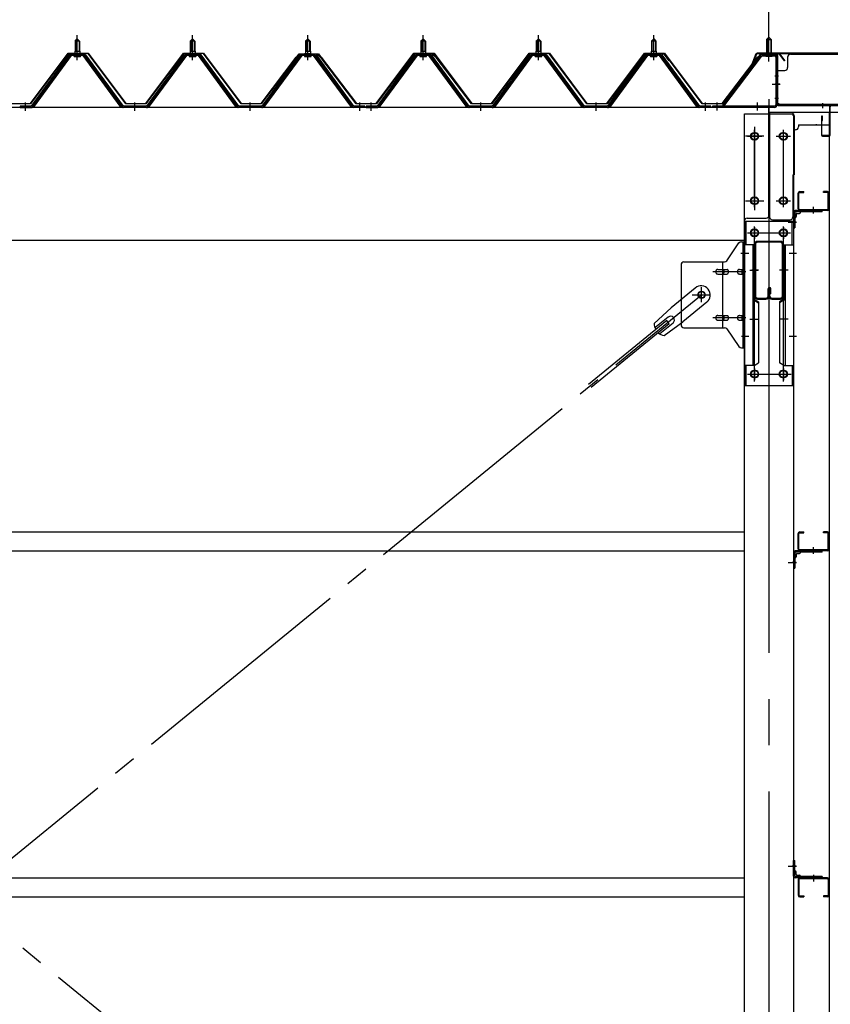
# Model space of a CAD drawing. Extents: x 868 to 32764, y 362 to 22484.
# Drawn here: x 19443 to 20849, y 17427 to 19134 of the extents above; entities that cross this region are included whole.
import ezdxf

# ---------------------------------------------------------------- set-up
doc = ezdxf.new("R2010")
doc.units = 0
doc.header["$LTSCALE"] = 80
doc.header["$MEASUREMENT"] = 0
for name, pattern in [('1PL-M', [15, 12, -1, 1, -1]), ('1PL-S', [4, 2.5, -0.5, 0.5, -0.5]), ('1PL-SL', [6.5, 5, -0.5, 0.5, -0.5])]:
    doc.linetypes.add(name, pattern=pattern)
for name, color, linetype in [('SUNPOU', 4, 'CONTINUOUS'), ('ケラバ', 3, 'CONTINUOUS'), ('ケラバ穴隠し金具', 2, 'CONTINUOUS'), ('パネル受フレ-ム', 1, 'CONTINUOUS'), ('ブレ-ス', 3, 'CONTINUOUS'), ('ブレ-ス取付金物', 2, 'CONTINUOUS'), ('ヨドル-フ88', 2, 'CONTINUOUS'), ('上枠', 3, 'CONTINUOUS'), ('壁', 3, 'CONTINUOUS'), ('後柱', 3, 'CONTINUOUS'), ('後桁', 3, 'CONTINUOUS'), ('梁', 3, 'CONTINUOUS'), ('梁取付金具', 2, 'CONTINUOUS'), ('端桁金具', 1, 'CONTINUOUS'), ('胴縁', 1, 'CONTINUOUS'), ('胴縁金具', 2, 'CONTINUOUS')]:
    doc.layers.add(name, color=color, linetype=linetype)

msp = doc.modelspace()

# ---------------------------------------------------------------- linework, layer by layer
at = {"layer": 'SUNPOU'}
msp.add_line((20742.8, 19076.2), (20742.8, 20037.1), dxfattribs=at)
msp.add_line((20742.8, 19076.2), (20742.8, 20037.1), dxfattribs=at)
at = {"layer": 'ケラバ'}
for p, q in [((20720.3, 19075), (20708.3, 19045.2)), ((20721.2, 19074.6), (20709.2, 19044.9)), ((20890.8, 19076.2), (20722.2, 19076.2)), ((20890.8, 19075.2), (20722.2, 19075.2)), ((20708.3, 19045.2), (20709.2, 19044.9))]:
    msp.add_line(p, q, dxfattribs=at)
at = {"layer": 'ケラバ', "color": 6, "linetype": '1PL-M'}
msp.add_line((20742.8, 19067.7), (20742.8, 19083.7), dxfattribs=at)
at = {"layer": 'ケラバ'}
for radius in [2, 1]:
    msp.add_arc((20722.2, 19074.2), radius, 90, 158.0394, dxfattribs=at)
at = {"layer": 'ケラバ穴隠し金具'}
for p, q in [((20780.2, 19074.2), (20887.2, 19074.2)), ((20775.2, 19069.2), (20775.2, 19051.2)), ((20755.2, 19046.2), (20755.2, 18989.2)), ((20755.2, 19046.2), (20770.2, 19046.2)), ((20756.8, 19046.2), (20756.8, 18989.2)), ((20755.2, 18989.2), (20760.2, 18989.2)), ((20760.2, 18989.2), (20760.2, 18986.2)), ((20760.2, 18987.8), (20892.2, 18987.8)), ((20760.2, 18986.2), (20892.2, 18986.2))]:
    msp.add_line(p, q, dxfattribs=at)
at = {"layer": 'ケラバ穴隠し金具', "color": 6, "linetype": '1PL-S'}
for p, q in [((20759.3, 19036.2), (20752.7, 19036.2)), ((20752.7, 18998.2), (20759.3, 18998.2))]:
    msp.add_line(p, q, dxfattribs=at)
at = {"layer": 'ケラバ穴隠し金具'}
for centre, start, end in [((20780.2, 19069.2), 90, 180), ((20770.2, 19051.2), 270, 0)]:
    msp.add_arc(centre, 5, start, end, dxfattribs=at)
at = {"layer": 'パネル受フレ-ム', "color": 6, "linetype": '1PL-M'}
for p, q in [((19542.8, 19063.9), (19542.8, 19107.2)), ((19742.8, 19063.9), (19742.8, 19107.2)), ((19942.8, 19063.9), (19942.8, 19107.2)), ((20142.8, 19063.9), (20142.8, 19107.2)), ((20342.8, 19063.9), (20342.8, 19107.2)), ((20542.8, 19063.9), (20542.8, 19107.2)), ((19452.8, 18976.2), (19452.8, 18990.5)), ((19642.8, 18976.2), (19642.8, 18990.5)), ((19842.8, 18976.2), (19842.8, 18990.5)), ((20032.8, 18976.2), (20032.8, 18990.5)), ((20052.8, 18976.2), (20052.8, 18990.5)), ((20242.8, 18976.2), (20242.8, 18990.5)), ((20442.8, 18976.2), (20442.8, 18990.5)), ((20632.8, 18976.2), (20632.8, 18990.5))]:
    msp.add_line(p, q, dxfattribs=at)
at = {"layer": 'パネル受フレ-ム', "color": 6, "linetype": '1PL-SL'}
for p, q in [((20742.8, 19061.6), (20742.8, 19112.3)), ((20748.2, 19022.2), (20762.2, 19022.2)), ((20652.8, 18976.8), (20652.8, 18990.8)), ((20722.8, 18976.8), (20722.8, 18990.8))]:
    msp.add_line(p, q, dxfattribs=at)
at = {"layer": 'パネル受フレ-ム'}
for p, q in [((19538.8, 19097.2), (19542.8, 19101.2)), ((19538.8, 19097.2), (19538.8, 19079.5)), ((19546.8, 19097.2), (19538.8, 19097.2)), ((19542.8, 19101.2), (19546.8, 19097.2)), ((19546.8, 19097.2), (19546.8, 19079.5)), ((19738.8, 19097.2), (19742.8, 19101.2)), ((19738.8, 19097.2), (19738.8, 19079.5)), ((19746.8, 19097.2), (19738.8, 19097.2)), ((19742.8, 19101.2), (19746.8, 19097.2)), ((19746.8, 19097.2), (19746.8, 19079.5)), ((19938.8, 19097.2), (19942.8, 19101.2)), ((19938.8, 19097.2), (19938.8, 19079.5)), ((19946.8, 19097.2), (19938.8, 19097.2)), ((19942.8, 19101.2), (19946.8, 19097.2)), ((19946.8, 19097.2), (19946.8, 19079.5)), ((20138.8, 19097.2), (20142.8, 19101.2)), ((20138.8, 19097.2), (20138.8, 19079.5)), ((20146.8, 19097.2), (20138.8, 19097.2)), ((20142.8, 19101.2), (20146.8, 19097.2)), ((20146.8, 19097.2), (20146.8, 19079.5)), ((20338.8, 19097.2), (20342.8, 19101.2)), ((20338.8, 19097.2), (20338.8, 19079.5)), ((20346.8, 19097.2), (20338.8, 19097.2)), ((20342.8, 19101.2), (20346.8, 19097.2)), ((20346.8, 19097.2), (20346.8, 19079.5)), ((20538.8, 19097.2), (20542.8, 19101.2)), ((20538.8, 19097.2), (20538.8, 19079.5)), ((20546.8, 19097.2), (20538.8, 19097.2)), ((20542.8, 19101.2), (20546.8, 19097.2)), ((20546.8, 19097.2), (20546.8, 19079.5)), ((20742.8, 19103.7), (20738.8, 19099.7)), ((20738.8, 19099.7), (20738.8, 19073.7)), ((20738.8, 19099.7), (20746.8, 19099.7)), ((20746.8, 19099.7), (20742.8, 19103.7)), ((20746.8, 19099.7), (20746.8, 19073.7)), ((19528.1, 19073.6), (19462.8, 18984.5)), ((19530, 19072.2), (19464.7, 18983.2)), ((19468.3, 18984.3), (19532.8, 19072.2)), ((19555.7, 19074.5), (19530, 19074.5)), ((19555.7, 19072.2), (19530, 19072.2)), ((19536.9, 19075.5), (19548.7, 19075.5)), ((19536.9, 19074.5), (19536.9, 19075.5)), ((19538.6, 19079.5), (19547.1, 19079.5)), ((19538.6, 19079.5), (19538.6, 19075.5)), ((19547.1, 19079.5), (19547.1, 19075.5)), ((19548.7, 19075.5), (19548.7, 19074.5)), ((19617.3, 18984.3), (19552.8, 19072.2)), ((19621, 18983.2), (19555.7, 19072.2)), ((19622.8, 18984.5), (19557.5, 19073.6)), ((19728.1, 19073.6), (19662.8, 18984.5)), ((19730, 19072.2), (19664.7, 18983.2)), ((19668.3, 18984.3), (19732.8, 19072.2)), ((19755.7, 19074.5), (19730, 19074.5)), ((19755.7, 19072.2), (19730, 19072.2)), ((19736.9, 19075.5), (19748.7, 19075.5)), ((19736.9, 19074.5), (19736.9, 19075.5)), ((19738.6, 19079.5), (19747.1, 19079.5)), ((19738.6, 19079.5), (19738.6, 19075.5)), ((19747.1, 19079.5), (19747.1, 19075.5)), ((19748.7, 19075.5), (19748.7, 19074.5)), ((19817.3, 18984.3), (19752.8, 19072.2)), ((19821, 18983.2), (19755.7, 19072.2)), ((19822.8, 18984.5), (19757.5, 19073.6)), ((19928.1, 19073.6), (19862.8, 18984.5)), ((19930, 19072.2), (19864.7, 18983.2)), ((19868.3, 18984.3), (19932.8, 19072.2)), ((19955.7, 19074.5), (19930, 19074.5)), ((19955.7, 19072.2), (19930, 19072.2)), ((19936.9, 19075.5), (19948.7, 19075.5)), ((19936.9, 19074.5), (19936.9, 19075.5)), ((19938.6, 19079.5), (19947.1, 19079.5)), ((19938.6, 19079.5), (19938.6, 19075.5)), ((19947.1, 19079.5), (19947.1, 19075.5)), ((19948.7, 19075.5), (19948.7, 19074.5)), ((20017.3, 18984.3), (19952.8, 19072.2)), ((20021, 18983.2), (19955.7, 19072.2)), ((20022.8, 18984.5), (19957.5, 19073.6)), ((20128.1, 19073.6), (20062.8, 18984.5)), ((20130, 19072.2), (20064.7, 18983.2)), ((20068.3, 18984.3), (20132.8, 19072.2)), ((20155.7, 19074.5), (20130, 19074.5)), ((20155.7, 19072.2), (20130, 19072.2)), ((20136.9, 19075.5), (20148.7, 19075.5)), ((20136.9, 19074.5), (20136.9, 19075.5)), ((20138.6, 19079.5), (20147.1, 19079.5)), ((20138.6, 19079.5), (20138.6, 19075.5)), ((20147.1, 19079.5), (20147.1, 19075.5)), ((20148.7, 19075.5), (20148.7, 19074.5)), ((20217.3, 18984.3), (20152.8, 19072.2)), ((20221, 18983.2), (20155.7, 19072.2)), ((20222.8, 18984.5), (20157.5, 19073.6)), ((20328.1, 19073.6), (20262.8, 18984.5)), ((20330, 19072.2), (20264.7, 18983.2)), ((20268.3, 18984.3), (20332.8, 19072.2)), ((20355.7, 19074.5), (20330, 19074.5)), ((20355.7, 19072.2), (20330, 19072.2)), ((20336.9, 19075.5), (20348.7, 19075.5)), ((20336.9, 19074.5), (20336.9, 19075.5)), ((20338.6, 19079.5), (20347.1, 19079.5)), ((20338.6, 19079.5), (20338.6, 19075.5)), ((20347.1, 19079.5), (20347.1, 19075.5)), ((20348.7, 19075.5), (20348.7, 19074.5)), ((20417.3, 18984.3), (20352.8, 19072.2)), ((20421, 18983.2), (20355.7, 19072.2)), ((20422.8, 18984.5), (20357.5, 19073.6)), ((20528.1, 19073.6), (20462.8, 18984.5)), ((20530, 19072.2), (20464.7, 18983.2)), ((20468.3, 18984.3), (20532.8, 19072.2)), ((20555.7, 19074.5), (20530, 19074.5)), ((20555.7, 19072.2), (20530, 19072.2)), ((20536.9, 19075.5), (20548.7, 19075.5)), ((20536.9, 19074.5), (20536.9, 19075.5)), ((20538.6, 19079.5), (20547.1, 19079.5)), ((20538.6, 19079.5), (20538.6, 19075.5)), ((20547.1, 19079.5), (20547.1, 19075.5)), ((20548.7, 19075.5), (20548.7, 19074.5)), ((20617.3, 18984.3), (20552.8, 19072.2)), ((20621, 18983.2), (20555.7, 19072.2)), ((20622.8, 18984.5), (20557.5, 19073.6)), ((20727.6, 19071.7), (20662.3, 18985.9)), ((20731.2, 19073.7), (20752.6, 19073.7)), ((20731.2, 19071.4), (20752.6, 19071.4)), ((20737.8, 19070.5), (20736.8, 19071.5)), ((20747.8, 19070.5), (20748.8, 19071.5)), ((19537.8, 19070.2), (19547.8, 19070.2)), ((19737.8, 19070.2), (19747.8, 19070.2)), ((19937.8, 19070.2), (19947.8, 19070.2)), ((20137.8, 19070.2), (20147.8, 19070.2)), ((20337.8, 19070.2), (20347.8, 19070.2)), ((20537.8, 19070.2), (20547.8, 19070.2)), ((20729.4, 19070.3), (20664.1, 18984.5)), ((20747.8, 19070.5), (20737.8, 19070.5)), ((20754.5, 19069.5), (20754.5, 18986.4)), ((20756.8, 19069.5), (20756.8, 18986.4)), ((20664.1, 18984.5), (20662.3, 18985.9)), ((19462.8, 18984.5), (19443.8, 18984.5)), ((19443.8, 18984.5), (19443.8, 18982.2)), ((19443.8, 18982.2), (19462.8, 18982.2)), ((19462.8, 18982.2), (19464.3, 18982.2)), ((19622.8, 18982.2), (19621.3, 18982.2)), ((19662.8, 18984.5), (19622.8, 18984.5)), ((19662.8, 18982.2), (19622.8, 18982.2)), ((19662.8, 18982.2), (19664.3, 18982.2)), ((19822.8, 18982.2), (19821.3, 18982.2)), ((19862.8, 18984.5), (19822.8, 18984.5)), ((19862.8, 18982.2), (19822.8, 18982.2)), ((19862.8, 18982.2), (19864.3, 18982.2)), ((20022.8, 18982.2), (20021.3, 18982.2)), ((20041.8, 18984.5), (20022.8, 18984.5)), ((20041.8, 18982.2), (20022.8, 18982.2)), ((20041.8, 18982.2), (20041.8, 18984.5)), ((20062.8, 18984.5), (20043.8, 18984.5)), ((20043.8, 18984.5), (20043.8, 18982.2)), ((20043.8, 18982.2), (20062.8, 18982.2)), ((20062.8, 18982.2), (20064.3, 18982.2)), ((20222.8, 18982.2), (20221.3, 18982.2)), ((20262.8, 18984.5), (20222.8, 18984.5)), ((20262.8, 18982.2), (20222.8, 18982.2)), ((20262.8, 18982.2), (20264.3, 18982.2)), ((20422.8, 18982.2), (20421.3, 18982.2)), ((20462.8, 18984.5), (20422.8, 18984.5)), ((20462.8, 18982.2), (20422.8, 18982.2)), ((20462.8, 18982.2), (20464.3, 18982.2)), ((20622.8, 18982.2), (20621.3, 18982.2)), ((20641.8, 18984.5), (20622.8, 18984.5)), ((20641.8, 18982.2), (20622.8, 18982.2)), ((20641.8, 18982.2), (20641.8, 18984.5)), ((20752.6, 18984.5), (20644.8, 18984.5)), ((20644.8, 18984.5), (20644.8, 18982.2)), ((20752.6, 18982.2), (20644.8, 18982.2))]:
    msp.add_line(p, q, dxfattribs=at)
at = {"layer": 'パネル受フレ-ム', "color": 6}
for p, q in [((19539.8, 19097.2), (19539.5, 19097.9)), ((19539.8, 19097.2), (19539.8, 19079.5)), ((19545.8, 19097.2), (19546.2, 19097.9)), ((19545.8, 19097.2), (19545.8, 19079.5)), ((19739.8, 19097.2), (19739.5, 19097.9)), ((19739.8, 19097.2), (19739.8, 19079.5)), ((19745.8, 19097.2), (19746.2, 19097.9)), ((19745.8, 19097.2), (19745.8, 19079.5)), ((19939.8, 19097.2), (19939.5, 19097.9)), ((19939.8, 19097.2), (19939.8, 19079.5)), ((19945.8, 19097.2), (19946.2, 19097.9)), ((19945.8, 19097.2), (19945.8, 19079.5)), ((20139.8, 19097.2), (20139.5, 19097.9)), ((20139.8, 19097.2), (20139.8, 19079.5)), ((20145.8, 19097.2), (20146.2, 19097.9)), ((20145.8, 19097.2), (20145.8, 19079.5)), ((20339.8, 19097.2), (20339.5, 19097.9)), ((20339.8, 19097.2), (20339.8, 19079.5)), ((20345.8, 19097.2), (20346.2, 19097.9)), ((20345.8, 19097.2), (20345.8, 19079.5)), ((20539.8, 19097.2), (20539.5, 19097.9)), ((20539.8, 19097.2), (20539.8, 19079.5)), ((20545.8, 19097.2), (20546.2, 19097.9)), ((20545.8, 19097.2), (20545.8, 19079.5)), ((20739.8, 19099.7), (20739.8, 19073.7)), ((20745.8, 19099.7), (20745.8, 19073.7))]:
    msp.add_line(p, q, dxfattribs=at)
at = {"layer": 'パネル受フレ-ム'}
for centre, radius, start, end in [((19530, 19072.2), 2.3, 90, 143.1301), ((19537.8, 19071.2), 1, 90, 270), ((19547.8, 19071.2), 1, 270, 90), ((19555.7, 19072.2), 2.3, 36.8699, 90), ((19730, 19072.2), 2.3, 90, 143.1301), ((19737.8, 19071.2), 1, 90, 270), ((19747.8, 19071.2), 1, 270, 90), ((19755.7, 19072.2), 2.3, 36.8699, 90), ((19930, 19072.2), 2.3, 90, 143.1301), ((19937.8, 19071.2), 1, 90, 270), ((19947.8, 19071.2), 1, 270, 90), ((19955.7, 19072.2), 2.3, 36.8699, 90), ((20130, 19072.2), 2.3, 90, 143.1301), ((20137.8, 19071.2), 1, 90, 270), ((20147.8, 19071.2), 1, 270, 90), ((20155.7, 19072.2), 2.3, 36.8699, 90), ((20330, 19072.2), 2.3, 90, 143.1301), ((20337.8, 19071.2), 1, 90, 270), ((20347.8, 19071.2), 1, 270, 90), ((20355.7, 19072.2), 2.3, 36.8699, 90), ((20530, 19072.2), 2.3, 90, 143.1301), ((20537.8, 19071.2), 1, 90, 270), ((20547.8, 19071.2), 1, 270, 90), ((20555.7, 19072.2), 2.3, 36.8699, 90), ((20731.2, 19069.5), 4.2, 90, 148.7453), ((20731.2, 19069.5), 1.9, 90, 148.7453), ((20752.6, 19069.5), 4.2, 0, 90), ((20752.6, 19069.5), 1.9, 0, 90), ((20752.6, 18986.4), 4.2, 270, 0), ((20752.6, 18986.4), 1.9, 270, 0), ((19462.8, 18984.5), 2.3, 270, 323.7526), ((19464.3, 18987.2), 5, 270, 323.7526), ((19621.3, 18987.2), 5, 216.2474, 270), ((19622.8, 18984.5), 2.3, 216.2474, 270), ((19662.8, 18984.5), 2.3, 270, 323.7526), ((19664.3, 18987.2), 5, 270, 323.7526), ((19821.3, 18987.2), 5, 216.2474, 270), ((19822.8, 18984.5), 2.3, 216.2474, 270), ((19862.8, 18984.5), 2.3, 270, 323.7526), ((19864.3, 18987.2), 5, 270, 323.7526), ((20021.3, 18987.2), 5, 216.2474, 270), ((20022.8, 18984.5), 2.3, 216.2474, 270), ((20062.8, 18984.5), 2.3, 270, 323.7526), ((20064.3, 18987.2), 5, 270, 323.7526), ((20221.3, 18987.2), 5, 216.2474, 270), ((20222.8, 18984.5), 2.3, 216.2474, 270), ((20262.8, 18984.5), 2.3, 270, 323.7526), ((20264.3, 18987.2), 5, 270, 323.7526), ((20421.3, 18987.2), 5, 216.2474, 270), ((20422.8, 18984.5), 2.3, 216.2474, 270), ((20462.8, 18984.5), 2.3, 270, 323.7526), ((20464.3, 18987.2), 5, 270, 323.7526), ((20621.3, 18987.2), 5, 216.2474, 270), ((20622.8, 18984.5), 2.3, 216.2474, 270)]:
    msp.add_arc(centre, radius, start, end, dxfattribs=at)
at = {"layer": 'ブレ-ス'}
for p, q in [((20614.9, 18669), (20573.1, 18634.8)), ((20543.8, 18607.6), (20573.1, 18634.8)), ((20635.1, 18644.2), (20593.3, 18610.1)), ((20565.5, 18612.5), (20429.9, 18501.9)), ((20567.9, 18618.6), (20545, 18599.9)), ((20569.9, 18607.1), (20565.5, 18612.5)), ((20569.9, 18607.1), (20434.3, 18496.5)), ((20576.4, 18608.2), (20553.5, 18589.5)), ((20560.7, 18586.9), (20593.3, 18610.1))]:
    msp.add_line(p, q, dxfattribs=at)
at = {"layer": 'ブレ-ス', "color": 6, "linetype": '1PL-SL'}
for p, q in [((20625.8, 16563.2), (18059.8, 18657.2)), ((18059.8, 16563.2), (20625.8, 18657.2))]:
    msp.add_line(p, q, dxfattribs=at)
at = {"layer": 'ブレ-ス'}
msp.add_circle((20625.8, 18657.2), 5.5, dxfattribs=at)
for centre, radius, start, end in [((20625, 18656.6), 16, 309.2168, 129.2168), ((20572.1, 18613.4), 6.7, 309.2168, 129.2168), ((20563.8, 18606.6), 20, 177.3811, 209.1381), ((20563.8, 18606.6), 20, 229.2954, 261.0524)]:
    msp.add_arc(centre, radius, start, end, dxfattribs=at)
at = {"layer": 'ブレ-ス取付金物'}
for p, q in [((20669.8, 18716.4), (20690.8, 18747.1)), ((20694.9, 18749.2), (20700.3, 18749.2)), ((20698, 18565.2), (20698, 18749.2)), ((20700.3, 18565.2), (20700.3, 18749.2)), ((20595.3, 18714.2), (20665.7, 18714.2)), ((20662.6, 18600.2), (20662.6, 18714.2)), ((20590.3, 18709.2), (20590.3, 18605.2)), ((20653.8, 18701.2), (20662.6, 18701.2)), ((20663.6, 18701.2), (20670.1, 18701.2)), ((20691.5, 18701.2), (20698, 18701.2)), ((20698, 18709.2), (20700.3, 18709.2)), ((20653.8, 18693.2), (20662.6, 18693.2)), ((20663.6, 18693.2), (20670.1, 18693.2)), ((20691.5, 18693.2), (20698, 18693.2)), ((20653.8, 18621.2), (20662.6, 18621.2)), ((20653.8, 18613.2), (20662.6, 18613.2)), ((20663.6, 18621.2), (20670.1, 18621.2)), ((20663.6, 18613.2), (20670.1, 18613.2)), ((20691.5, 18621.2), (20698, 18621.2)), ((20691.5, 18613.2), (20698, 18613.2)), ((20595.3, 18600.2), (20665.7, 18600.2)), ((20669.8, 18598.1), (20690.8, 18567.4)), ((20698, 18605.2), (20700.3, 18605.2)), ((20694.9, 18565.2), (20700.3, 18565.2))]:
    msp.add_line(p, q, dxfattribs=at)
at = {"layer": 'ブレ-ス取付金物', "color": 6, "linetype": '1PL-SL'}
for p, q in [((20694.2, 18729.2), (20705.4, 18729.2)), ((20702.8, 18697.2), (20645.4, 18697.2)), ((20625.8, 18644.3), (20625.8, 18670.2)), ((20609.8, 18657.2), (20641.6, 18657.2)), ((20702.8, 18617.2), (20645.4, 18617.2)), ((20695.3, 18585.2), (20704.3, 18585.2))]:
    msp.add_line(p, q, dxfattribs=at)
at = {"layer": 'ブレ-ス取付金物'}
msp.add_circle((20625.8, 18657.2), 6.5, dxfattribs=at)
for centre, radius, start, end in [((20694.9, 18744.2), 5, 90, 145.561), ((20694.9, 18744.2), 5, 90, 145.561), ((20595.3, 18709.2), 5, 90, 180), ((20665.7, 18719.2), 5, 270, 325.561), ((20654.9, 18697.2), 4.56, 160.0776, 180), ((20654.9, 18697.2), 4.56, 180, 199.9224), ((20654.4, 18697.4), 4.01, 138.8141, 160.0776), ((20654.4, 18697), 4.01, 199.9224, 221.1859), ((20654, 18697.7), 3.57, 115.3323, 138.8141), ((20653.8, 18698.1), 3.07, 90, 115.3323), ((20662.6, 18699.6), 1.61, 56.4659, 90), ((20661.9, 18698.5), 2.98, 32.0054, 56.4659), ((20660.6, 18697.7), 4.4, 14.5143, 32.0054), ((20660.6, 18696.7), 4.4, 327.9946, 345.4857), ((20658.7, 18697.2), 6.38, 360, 14.5143), ((20658.7, 18697.2), 6.38, 345.4857, 0), ((20670.1, 18699.6), 1.61, 56.4659, 90), ((20669.4, 18698.5), 2.98, 32.0054, 56.4659), ((20668.1, 18697.7), 4.4, 14.5143, 32.0054), ((20668.1, 18696.7), 4.4, 327.9946, 345.4857), ((20666.2, 18697.2), 6.38, 360, 14.5143), ((20666.2, 18697.2), 6.38, 345.4857, 0), ((20692.6, 18697.2), 4.56, 160.0776, 180), ((20692.6, 18697.2), 4.56, 180, 199.9224), ((20692.1, 18697.4), 4.01, 138.8141, 160.0776), ((20692.1, 18697), 4.01, 199.9224, 221.1859), ((20691.7, 18697.7), 3.57, 115.3323, 138.8141), ((20691.5, 18698.1), 3.07, 90, 115.3323), ((20701.9, 18697.2), 6.38, 165.4857, 180), ((20701.9, 18697.2), 6.38, 180, 194.5143), ((20700, 18697.7), 4.4, 147.9946, 165.4857), ((20700, 18696.7), 4.4, 194.5143, 212.0054), ((20698.8, 18698.5), 2.98, 123.5341, 147.9946), ((20698, 18699.6), 1.61, 90, 123.5341), ((20654, 18696.7), 3.57, 221.1859, 244.6677), ((20653.8, 18696.3), 3.07, 244.6677, 270), ((20662.6, 18694.8), 1.61, 270, 303.5341), ((20661.9, 18696), 2.98, 303.5341, 327.9946), ((20670.1, 18694.8), 1.61, 270, 303.5341), ((20669.4, 18696), 2.98, 303.5341, 327.9946), ((20691.7, 18696.7), 3.57, 221.1859, 244.6677), ((20691.5, 18696.3), 3.07, 244.6677, 270), ((20698.8, 18696), 2.98, 212.0054, 236.4659), ((20698, 18694.8), 1.61, 236.4659, 270), ((20654.9, 18617.2), 4.56, 160.0776, 180), ((20654.9, 18617.2), 4.56, 180, 199.9224), ((20654.4, 18617.4), 4.01, 138.8141, 160.0776), ((20654.4, 18617), 4.01, 199.9224, 221.1859), ((20654, 18617.7), 3.57, 115.3323, 138.8141), ((20654, 18616.7), 3.57, 221.1859, 244.6677), ((20653.8, 18618.1), 3.07, 90, 115.3323), ((20653.8, 18616.3), 3.07, 244.6677, 270), ((20662.6, 18619.6), 1.61, 56.4659, 90), ((20662.6, 18614.8), 1.61, 270, 303.5341), ((20661.9, 18618.5), 2.98, 32.0054, 56.4659), ((20661.9, 18616), 2.98, 303.5341, 327.9946), ((20660.6, 18617.7), 4.4, 14.5143, 32.0054), ((20660.6, 18616.7), 4.4, 327.9946, 345.4857), ((20658.7, 18617.2), 6.38, 360, 14.5143), ((20658.7, 18617.2), 6.38, 345.4857, 0), ((20670.1, 18619.6), 1.61, 56.4659, 90), ((20670.1, 18614.8), 1.61, 270, 303.5341), ((20669.4, 18618.5), 2.98, 32.0054, 56.4659), ((20669.4, 18616), 2.98, 303.5341, 327.9946), ((20668.1, 18617.7), 4.4, 14.5143, 32.0054), ((20668.1, 18616.7), 4.4, 327.9946, 345.4857), ((20666.2, 18617.2), 6.38, 360, 14.5143), ((20666.2, 18617.2), 6.38, 345.4857, 0), ((20692.6, 18617.2), 4.56, 160.0776, 180), ((20692.6, 18617.2), 4.56, 180, 199.9224), ((20692.1, 18617.4), 4.01, 138.8141, 160.0776), ((20692.1, 18617), 4.01, 199.9224, 221.1859), ((20691.7, 18617.7), 3.57, 115.3323, 138.8141), ((20691.7, 18616.7), 3.57, 221.1859, 244.6677), ((20691.5, 18618.1), 3.07, 90, 115.3323), ((20691.5, 18616.3), 3.07, 244.6677, 270), ((20701.9, 18617.2), 6.38, 165.4857, 180), ((20701.9, 18617.2), 6.38, 180, 194.5143), ((20700, 18617.7), 4.4, 147.9946, 165.4857), ((20700, 18616.7), 4.4, 194.5143, 212.0054), ((20698.8, 18618.5), 2.98, 123.5341, 147.9946), ((20698.8, 18616), 2.98, 212.0054, 236.4659), ((20698, 18619.6), 1.61, 90, 123.5341), ((20698, 18614.8), 1.61, 236.4659, 270), ((20595.3, 18605.2), 5, 180, 270), ((20665.7, 18595.2), 5, 34.439, 90), ((20694.9, 18570.2), 5, 214.439, 270)]:
    msp.add_arc(centre, radius, start, end, dxfattribs=at)
at = {"layer": 'ヨドル-フ88'}
for p, q in [((19461.5, 18988.7), (19526.8, 19076.2)), ((19527, 19075.7), (19461.8, 18988.2)), ((19526.8, 19076.2), (19561.8, 19076.2)), ((19561.5, 19075.7), (19527, 19075.7)), ((19626.8, 18988.2), (19561.5, 19075.7)), ((19561.8, 19076.2), (19627, 18988.7)), ((19661.5, 18988.7), (19726.8, 19076.2)), ((19727, 19075.7), (19661.8, 18988.2)), ((19726.8, 19076.2), (19761.8, 19076.2)), ((19761.5, 19075.7), (19727, 19075.7)), ((19826.8, 18988.2), (19761.5, 19075.7)), ((19761.8, 19076.2), (19827, 18988.7)), ((19918.5, 19063.2), (19927.5, 19075.2)), ((19927.8, 19074.7), (19918.9, 19062.9)), ((19922.7, 19069), (19930.5, 19075.2)), ((19930.7, 19074.7), (19923.1, 19068.6)), ((19927.5, 19075.2), (19958, 19075.2)), ((19957.9, 19074.7), (19927.8, 19074.7)), ((19930.5, 19075.2), (19961, 19075.2)), ((19960.8, 19074.7), (19930.7, 19074.7)), ((19965.5, 19068.6), (19957.9, 19074.7)), ((19958, 19075.2), (19965.8, 19069)), ((19969.7, 19062.9), (19960.8, 19074.7)), ((19961, 19075.2), (19970.1, 19063.2)), ((20061.5, 18988.7), (20126.8, 19076.2)), ((20127, 19075.7), (20061.8, 18988.2)), ((20118.5, 19063.2), (20127.5, 19075.2)), ((20127.8, 19074.7), (20118.9, 19062.9)), ((20126.8, 19076.2), (20161.8, 19076.2)), ((20161.5, 19075.7), (20127, 19075.7)), ((20127.5, 19075.2), (20158, 19075.2)), ((20157.9, 19074.7), (20127.8, 19074.7)), ((20165.5, 19068.6), (20157.9, 19074.7)), ((20158, 19075.2), (20165.8, 19069)), ((20226.8, 18988.2), (20161.5, 19075.7)), ((20161.8, 19076.2), (20227, 18988.7)), ((20261.5, 18988.7), (20326.8, 19076.2)), ((20261.5, 18988.7), (20326.8, 19076.2)), ((20327, 19075.7), (20261.8, 18988.2)), ((20327, 19075.7), (20261.8, 18988.2)), ((20326.8, 19076.2), (20361.8, 19076.2)), ((20326.8, 19076.2), (20361.8, 19076.2)), ((20361.5, 19075.7), (20327, 19075.7)), ((20361.5, 19075.7), (20327, 19075.7)), ((20426.8, 18988.2), (20361.5, 19075.7)), ((20426.8, 18988.2), (20361.5, 19075.7)), ((20361.8, 19076.2), (20427, 18988.7)), ((20361.8, 19076.2), (20427, 18988.7)), ((20461.5, 18988.7), (20526.8, 19076.2)), ((20527, 19075.7), (20461.8, 18988.2)), ((20522.7, 19069), (20530.5, 19075.2)), ((20530.7, 19074.7), (20523.1, 19068.6)), ((20526.8, 19076.2), (20561.8, 19076.2)), ((20561.5, 19075.7), (20527, 19075.7)), ((20530.5, 19075.2), (20561, 19075.2)), ((20560.8, 19074.7), (20530.7, 19074.7)), ((20569.7, 19062.9), (20560.8, 19074.7)), ((20561, 19075.2), (20570.1, 19063.2)), ((20626.8, 18988.2), (20561.5, 19075.7)), ((20561.8, 19076.2), (20627, 18988.7)), ((20722.7, 19069), (20730.5, 19075.2)), ((20730.7, 19074.7), (20723.1, 19068.6)), ((20730.5, 19075.2), (20761, 19075.2)), ((20760.8, 19074.7), (20730.7, 19074.7)), ((20769.7, 19062.9), (20760.8, 19074.7)), ((20761, 19075.2), (20770.1, 19063.2)), ((19861.5, 18988.7), (19922.7, 19069)), ((19923.1, 19068.6), (19861.8, 18988.2)), ((19918.9, 19062.9), (19918.5, 19063.2)), ((20026.8, 18988.2), (19965.5, 19068.6)), ((19965.8, 19069), (20027, 18988.7)), ((19970.1, 19063.2), (19969.7, 19062.9)), ((20118.9, 19062.9), (20118.5, 19063.2)), ((20226.8, 18988.2), (20165.5, 19068.6)), ((20165.8, 19069), (20227, 18988.7)), ((20461.5, 18988.7), (20522.7, 19069)), ((20523.1, 19068.6), (20461.8, 18988.2)), ((20570.1, 19063.2), (20569.7, 19062.9)), ((20661.5, 18988.7), (20722.7, 19069)), ((20723.1, 19068.6), (20661.8, 18988.2)), ((20770.1, 19063.2), (20769.7, 19062.9)), ((19461.8, 18988.2), (19426.8, 18988.2)), ((19427, 18988.7), (19461.5, 18988.7)), ((19661.8, 18988.2), (19626.8, 18988.2)), ((19627, 18988.7), (19661.5, 18988.7)), ((19861.8, 18988.2), (19826.8, 18988.2)), ((19827, 18988.7), (19861.5, 18988.7)), ((20061.8, 18988.2), (20026.8, 18988.2)), ((20027, 18988.7), (20061.5, 18988.7)), ((20261.8, 18988.2), (20226.8, 18988.2)), ((20261.8, 18988.2), (20226.8, 18988.2)), ((20227, 18988.7), (20261.5, 18988.7)), ((20227, 18988.7), (20261.5, 18988.7)), ((20461.8, 18988.2), (20426.8, 18988.2)), ((20461.8, 18988.2), (20426.8, 18988.2)), ((20427, 18988.7), (20461.5, 18988.7)), ((20427, 18988.7), (20461.5, 18988.7)), ((20661.8, 18988.2), (20626.8, 18988.2)), ((20627, 18988.7), (20661.5, 18988.7))]:
    msp.add_line(p, q, dxfattribs=at)
at = {"layer": '上枠'}
for p, q in [((20727.2, 19073.4), (20720.8, 19064.2)), ((20728, 19072.8), (20721.6, 19063.7)), ((20755.8, 19074.2), (20728.9, 19074.2)), ((20755.8, 19073.2), (20728.9, 19073.2)), ((20756.8, 19072.2), (20756.8, 18987.2)), ((20757.8, 19072.2), (20757.8, 18987.2)), ((20720.8, 19064.2), (20721.6, 19063.7)), ((20758.8, 18986.2), (20871.8, 18986.2)), ((20758.8, 18985.2), (20871.8, 18985.2)), ((20847.8, 18983.2), (20847.8, 18934.2)), ((20848.8, 18934.2), (20848.8, 18983.2)), ((20833.8, 18966.2), (20833.8, 18934.2)), ((20834.8, 18934.2), (20834.8, 18966.2)), ((20834.8, 18959.2), (20835.8, 18959.2)), ((20835.8, 18959.2), (20835.8, 18966.2)), ((20846.8, 18933.2), (20835.8, 18933.2)), ((20835.8, 18932.2), (20846.8, 18932.2))]:
    msp.add_line(p, q, dxfattribs=at)
at = {"layer": '上枠', "color": 6, "linetype": '1PL-M'}
for p, q in [((20742.8, 19068.2), (20742.8, 19079.2)), ((20761.7, 19022.2), (20753.4, 19022.2)), ((20835.8, 18989.5), (20835.8, 18981))]:
    msp.add_line(p, q, dxfattribs=at)
at = {"layer": '上枠'}
for centre, radius, start, end in [((20728.9, 19072.2), 2, 90, 145.008), ((20728.9, 19072.2), 1, 90, 145.008), ((20755.8, 19072.2), 2, 0, 90), ((20755.8, 19072.2), 1, 0, 90), ((20758.8, 18987.2), 2, 180, 270), ((20758.8, 18987.2), 1, 180, 270), ((20849.8, 18983.2), 2, 90, 180), ((20849.8, 18983.2), 1, 90, 180), ((20834.8, 18966.2), 1, 0, 180), ((20835.8, 18934.2), 2, 180, 270), ((20835.8, 18934.2), 1, 180, 270), ((20846.8, 18934.2), 1, 270, 0), ((20846.8, 18934.2), 2, 270, 0)]:
    msp.add_arc(centre, radius, start, end, dxfattribs=at)
at = {"layer": '壁'}
for p, q in [((20867.3, 18973.2), (20847.3, 18973.2)), ((20847.3, 18973.2), (20847.3, 16285.2))]:
    msp.add_line(p, q, dxfattribs=at)
at = {"layer": '後柱', "color": 6, "linetype": '1PL-M'}
msp.add_line((20742.8, 18996.2), (20742.8, 16256.2), dxfattribs=at)
at = {"layer": '後柱'}
for p, q in [((20700.3, 16281.2), (20700.3, 18971.2)), ((20700.3, 18971.2), (20785.3, 18971.2)), ((20785.3, 18971.2), (20785.3, 16281.2)), ((20719.3, 18938.2), (20716.3, 18938.2)), ((20769.3, 18938.2), (20766.3, 18938.2)), ((20716.3, 18926.2), (20719.3, 18926.2)), ((20766.3, 18926.2), (20769.3, 18926.2)), ((20719.3, 18826.2), (20716.3, 18826.2)), ((20769.3, 18826.2), (20766.3, 18826.2)), ((20716.3, 18814.2), (20719.3, 18814.2)), ((20766.3, 18814.2), (20769.3, 18814.2)), ((20719.3, 18770.7), (20716.3, 18770.7)), ((20769.3, 18770.7), (20766.3, 18770.7)), ((20716.3, 18758.7), (20719.3, 18758.7)), ((20766.3, 18758.7), (20769.3, 18758.7)), ((20719.3, 18525.7), (20716.3, 18525.7)), ((20769.3, 18525.7), (20766.3, 18525.7)), ((20716.3, 18513.7), (20719.3, 18513.7)), ((20766.3, 18513.7), (20769.3, 18513.7))]:
    msp.add_line(p, q, dxfattribs=at)
at = {"layer": '後柱', "color": 6, "linetype": '1PL-SL'}
for p, q in [((20717.8, 18809.2), (20717.8, 18943.2)), ((20767.8, 18809.2), (20767.8, 18943.2)), ((20705.3, 18932.2), (20730.3, 18932.2)), ((20755.3, 18932.2), (20780.3, 18932.2)), ((20705.3, 18820.2), (20730.3, 18820.2)), ((20755.3, 18820.2), (20780.3, 18820.2)), ((20776.3, 18783.2), (20790.3, 18783.2)), ((20776.3, 18783.2), (20790.3, 18783.2)), ((20705.3, 18764.7), (20730.3, 18764.7)), ((20717.8, 18506.8), (20717.8, 18775.7)), ((20755.3, 18764.7), (20780.3, 18764.7)), ((20767.8, 18506.8), (20767.8, 18775.7)), ((20695.3, 18729.2), (20707.6, 18729.2)), ((20778, 18729.2), (20790.3, 18729.2)), ((20695.3, 18585.2), (20707.6, 18585.2)), ((20778, 18585.2), (20790.3, 18585.2)), ((20705.3, 18519.7), (20730.3, 18519.7)), ((20755.3, 18519.7), (20780.3, 18519.7)), ((20776.3, 18193.2), (20790.3, 18193.2)), ((20776.3, 18193.2), (20790.3, 18193.2)), ((20776.3, 17666.2), (20790.3, 17666.2)), ((20776.3, 17666.2), (20790.3, 17666.2))]:
    msp.add_line(p, q, dxfattribs=at)
at = {"layer": '後柱'}
for centre, start, end in [((20716.3, 18932.2), 90, 270), ((20719.3, 18932.2), 270, 90), ((20766.3, 18932.2), 90, 270), ((20769.3, 18932.2), 270, 90), ((20716.3, 18820.2), 90, 270), ((20719.3, 18820.2), 270, 90), ((20766.3, 18820.2), 90, 270), ((20769.3, 18820.2), 270, 90), ((20716.3, 18764.7), 90, 270), ((20719.3, 18764.7), 270, 90), ((20766.3, 18764.7), 90, 270), ((20769.3, 18764.7), 270, 90), ((20716.3, 18519.7), 90, 270), ((20719.3, 18519.7), 270, 90), ((20766.3, 18519.7), 90, 270), ((20769.3, 18519.7), 270, 90)]:
    msp.add_arc(centre, 6, start, end, dxfattribs=at)
at = {"layer": '後桁'}
for p, q in [((20742.8, 18982.2), (17942.8, 18982.2)), ((20742.8, 18795.2), (20742.8, 18982.2)), ((20742.8, 18795.2), (20742.8, 18982.2)), ((20699.8, 18785.2), (20699.8, 18752.2)), ((20699.8, 18785.2), (20699.8, 18752.2)), ((20704.8, 18790.2), (20737.8, 18790.2)), ((20704.8, 18790.2), (20737.8, 18790.2)), ((17985.8, 18752.2), (20699.8, 18752.2)), ((20699.8, 18757), (20699.8, 18752.2)), ((20699.8, 18757), (20699.8, 18752.2))]:
    msp.add_line(p, q, dxfattribs=at)
at = {"layer": '後桁', "color": 6, "linetype": '1PL-SL'}
for p, q in [((20717.8, 18948.2), (20717.8, 18804.2)), ((20717.8, 18948.2), (20717.8, 18804.2)), ((20733.8, 18932.2), (20701.8, 18932.2)), ((20733.8, 18932.2), (20701.8, 18932.2)), ((20701.8, 18820.2), (20733.8, 18820.2)), ((20701.8, 18820.2), (20733.8, 18820.2))]:
    msp.add_line(p, q, dxfattribs=at)
at = {"layer": '後桁'}
for centre in [(20717.8, 18932.2), (20717.8, 18932.2), (20717.8, 18820.2), (20717.8, 18820.2)]:
    msp.add_circle(centre, 6, dxfattribs=at)
for centre, start, end in [((20704.8, 18785.2), 90, 180), ((20704.8, 18785.2), 90, 180), ((20737.8, 18795.2), 270, 0), ((20737.8, 18795.2), 270, 0)]:
    msp.add_arc(centre, 5, start, end, dxfattribs=at)
at = {"layer": '梁'}
for p, q in [((20762.6, 18749.8), (20723, 18749.8)), ((20762.6, 18748.2), (20723, 18748.2)), ((20717.8, 18744.6), (20717.8, 18655)), ((20719.4, 18744.6), (20719.4, 18655)), ((20766.2, 18655), (20766.2, 18744.6)), ((20767.8, 18655), (20767.8, 18744.6)), ((20741.2, 18655), (20741.2, 18667.4)), ((20742.8, 18655), (20742.8, 18667.4)), ((20744.4, 18664.8), (20742.8, 18664.8)), ((20744.4, 18655), (20744.4, 18667.4)), ((20746, 18658.8), (20746, 18667.4)), ((20723, 18651.4), (20737.6, 18651.4)), ((20723, 18649.8), (20737.6, 18649.8)), ((20746, 18658.8), (20744.4, 18658.8)), ((20748, 18651.4), (20762.6, 18651.4)), ((20748, 18649.8), (20762.6, 18649.8))]:
    msp.add_line(p, q, dxfattribs=at)
at = {"layer": '梁', "color": 6, "linetype": '1PL-SL'}
for p, q in [((20724.4, 18699.8), (20712.8, 18699.8)), ((20772.8, 18699.8), (20761.2, 18699.8))]:
    msp.add_line(p, q, dxfattribs=at)
at = {"layer": '梁'}
for centre, radius, start, end in [((20723, 18744.6), 5.2, 90, 180), ((20723, 18744.6), 5.2, 90, 180), ((20723, 18744.6), 3.6, 90, 180), ((20762.6, 18744.6), 5.2, 0, 90), ((20762.6, 18744.6), 3.6, 0, 90), ((20743.6, 18667.4), 2.4, 0, 180), ((20743.6, 18667.4), 0.8, 0, 180), ((20723, 18655), 5.2, 180, 270), ((20723, 18655), 3.6, 180, 270), ((20737.6, 18655), 5.2, 270, 0), ((20737.6, 18655), 3.6, 270, 0), ((20748, 18655), 5.2, 180, 270), ((20748, 18655), 3.6, 180, 270), ((20762.6, 18655), 3.6, 270, 0), ((20762.6, 18655), 5.2, 270, 0)]:
    msp.add_arc(centre, radius, start, end, dxfattribs=at)
at = {"layer": '梁取付金具'}
for p, q in [((20700.3, 18784.7), (20700.3, 18499.7)), ((20700.3, 18784.7), (20785.3, 18784.7)), ((20702.6, 18784.7), (20702.6, 18743.7)), ((20783, 18743.7), (20783, 18784.5)), ((20785.3, 18784.7), (20785.3, 18499.7)), ((20717.1, 18743.7), (20700.3, 18743.7)), ((20714.8, 18743.7), (20714.8, 18534.7)), ((20717.1, 18743.7), (20717.1, 18649.7)), ((20768.5, 18743.7), (20768.5, 18649.7)), ((20768.5, 18743.7), (20785.3, 18743.7)), ((20770.8, 18743.7), (20770.8, 18534.7)), ((20714.8, 18649.7), (20717.1, 18649.7)), ((20714.8, 18649.7), (20717.1, 18649.7)), ((20714.8, 18648), (20717.1, 18648)), ((20717.1, 18649.7), (20724.8, 18645.3)), ((20717.1, 18648), (20724.8, 18643.5)), ((20724.8, 18645.3), (20724.8, 18539.2)), ((20768.5, 18649.7), (20760.8, 18645.3)), ((20768.5, 18648), (20760.8, 18643.5)), ((20760.8, 18645.3), (20760.8, 18539.2)), ((20770.8, 18649.7), (20768.5, 18649.7)), ((20770.8, 18649.7), (20768.5, 18649.7)), ((20770.8, 18648), (20768.5, 18648)), ((20717.1, 18534.7), (20700.3, 18534.7)), ((20702.6, 18534.7), (20702.6, 18499.7)), ((20717.1, 18534.7), (20724.8, 18539.2)), ((20768.5, 18534.7), (20760.8, 18539.2)), ((20768.5, 18534.7), (20785.3, 18534.7)), ((20783, 18534.7), (20783, 18499.7)), ((20700.3, 18499.7), (20785.3, 18499.7))]:
    msp.add_line(p, q, dxfattribs=at)
at = {"layer": '梁取付金具', "color": 6, "linetype": '1PL-SL'}
for p, q in [((20705.8, 18764.7), (20780, 18764.7)), ((20717.8, 18774.3), (20717.8, 18754.3)), ((20767.8, 18774.3), (20767.8, 18754.3)), ((20709.4, 18699.8), (20724.3, 18699.8)), ((20776.3, 18699.8), (20761.3, 18699.8)), ((20709.4, 18614.7), (20724.3, 18614.7)), ((20776.3, 18614.7), (20761.3, 18614.7)), ((20717.8, 18529.3), (20717.8, 18509.3)), ((20767.8, 18529.3), (20767.8, 18509.3)), ((20706, 18519.7), (20781.3, 18519.7))]:
    msp.add_line(p, q, dxfattribs=at)
at = {"layer": '梁取付金具'}
for centre in [(20717.8, 18764.7), (20767.8, 18764.7), (20717.8, 18519.7), (20767.8, 18519.7)]:
    msp.add_circle(centre, 6, dxfattribs=at)
at = {"layer": '端桁金具'}
for p, q in [((20743.8, 18973.2), (20743.8, 18792.2)), ((20848.8, 18973.2), (20743.8, 18973.2)), ((20784.3, 18973.2), (20784.3, 18968.2)), ((20848.8, 18952.2), (20848.8, 18973.2)), ((20786.3, 18968.2), (20784.3, 18968.2)), ((20786.3, 18968.2), (20786.3, 18865.2)), ((20793.8, 18952.2), (20848.8, 18952.2)), ((20793.8, 18952.2), (20793.8, 18948.2)), ((20824.8, 18953.2), (20824.8, 18952.2)), ((20788.8, 18943.2), (20786.3, 18943.2)), ((20784.3, 18865.2), (20786.3, 18865.2)), ((20784.3, 18865.2), (20784.3, 18792.2)), ((20748.8, 18787.2), (20779.3, 18787.2))]:
    msp.add_line(p, q, dxfattribs=at)
at = {"layer": '端桁金具', "color": 6, "linetype": '1PL-S'}
for p, q in [((20767.8, 18921.2), (20767.8, 18943.2)), ((20756.8, 18932.2), (20778.8, 18932.2)), ((20756.8, 18820.2), (20778.8, 18820.2)), ((20767.8, 18809.2), (20767.8, 18831.2))]:
    msp.add_line(p, q, dxfattribs=at)
at = {"layer": '端桁金具'}
for centre in [(20767.8, 18932.2), (20767.8, 18820.2)]:
    msp.add_circle(centre, 6, dxfattribs=at)
for centre, start, end in [((20788.8, 18948.2), 270, 0), ((20748.8, 18792.2), 180, 270), ((20779.3, 18792.2), 270, 0)]:
    msp.add_arc(centre, 5, start, end, dxfattribs=at)
at = {"layer": '胴縁'}
for p, q in [((20793.3, 18806.2), (20793.3, 18833.2)), ((20794.9, 18806.2), (20794.9, 18833.2)), ((20796.3, 18836.2), (20803.3, 18836.2)), ((20796.3, 18834.6), (20803.3, 18834.6)), ((20803.3, 18834.6), (20803.3, 18836.2)), ((20844.3, 18836.2), (20837.3, 18836.2)), ((20837.3, 18834.6), (20837.3, 18836.2)), ((20844.3, 18834.6), (20837.3, 18834.6)), ((20845.7, 18806.2), (20845.7, 18833.2)), ((20847.3, 18806.2), (20847.3, 18833.2)), ((20844.3, 18804.8), (20796.3, 18804.8)), ((20844.3, 18803.2), (20796.3, 18803.2)), ((17985.3, 18246.2), (20700.3, 18246.2)), ((20793.3, 18216.2), (20793.3, 18243.2)), ((20794.9, 18216.2), (20794.9, 18243.2)), ((20796.3, 18246.2), (20803.3, 18246.2)), ((20796.3, 18244.6), (20803.3, 18244.6)), ((20803.3, 18244.6), (20803.3, 18246.2)), ((20837.3, 18244.6), (20837.3, 18246.2)), ((20844.3, 18246.2), (20837.3, 18246.2)), ((20844.3, 18244.6), (20837.3, 18244.6)), ((20845.7, 18216.2), (20845.7, 18243.2)), ((20847.3, 18216.2), (20847.3, 18243.2)), ((17985.3, 18213.2), (20700.3, 18213.2)), ((20844.3, 18214.8), (20796.3, 18214.8)), ((20844.3, 18213.2), (20796.3, 18213.2)), ((17985.3, 17646.2), (20700.3, 17646.2)), ((20793.3, 17643.2), (20793.3, 17616.2)), ((20794.9, 17643.2), (20794.9, 17616.2)), ((20844.3, 17646.2), (20796.3, 17646.2)), ((20844.3, 17644.6), (20796.3, 17644.6)), ((20845.7, 17643.2), (20845.7, 17616.2)), ((20847.3, 17643.2), (20847.3, 17616.2)), ((17985.3, 17613.2), (20700.3, 17613.2)), ((20796.3, 17614.8), (20803.3, 17614.8)), ((20796.3, 17613.2), (20803.3, 17613.2)), ((20803.3, 17614.8), (20803.3, 17613.2)), ((20837.3, 17614.8), (20837.3, 17613.2)), ((20844.3, 17614.8), (20837.3, 17614.8)), ((20844.3, 17613.2), (20837.3, 17613.2))]:
    msp.add_line(p, q, dxfattribs=at)
at = {"layer": '胴縁', "color": 6, "linetype": '1PL-M'}
for p, q in [((20820.3, 18798.2), (20820.3, 18809.8)), ((20820.3, 18208.2), (20820.3, 18219.8)), ((20820.3, 17651.2), (20820.3, 17639.6))]:
    msp.add_line(p, q, dxfattribs=at)
at = {"layer": '胴縁'}
for centre, radius, start, end in [((20796.3, 18833.2), 3, 90, 180), ((20796.3, 18833.2), 1.4, 90, 180), ((20844.3, 18833.2), 3, 0, 90), ((20844.3, 18833.2), 1.4, 0, 90), ((20796.3, 18806.2), 3, 180, 270), ((20796.3, 18806.2), 1.4, 180, 270), ((20844.3, 18806.2), 3, 270, 0), ((20844.3, 18806.2), 1.4, 270, 0), ((20796.3, 18243.2), 3, 90, 180), ((20796.3, 18243.2), 1.4, 90, 180), ((20844.3, 18243.2), 3, 0, 90), ((20844.3, 18243.2), 1.4, 0, 90), ((20796.3, 18216.2), 3, 180, 270), ((20796.3, 18216.2), 1.4, 180, 270), ((20844.3, 18216.2), 1.4, 270, 0), ((20844.3, 18216.2), 3, 270, 0), ((20796.3, 17643.2), 3, 90, 180), ((20796.3, 17643.2), 1.4, 90, 180), ((20844.3, 17643.2), 3, 0, 90), ((20844.3, 17643.2), 1.4, 0, 90), ((20796.3, 17616.2), 3, 180, 270), ((20796.3, 17616.2), 1.4, 180, 270), ((20844.3, 17616.2), 1.4, 270, 0), ((20844.3, 17616.2), 3, 270, 0)]:
    msp.add_arc(centre, radius, start, end, dxfattribs=at)
at = {"layer": '胴縁金具'}
for p, q in [((20785.3, 18800.2), (20785.3, 18773.2)), ((20787.6, 18800.2), (20787.6, 18773.2)), ((20835.3, 18803.2), (20788.3, 18803.2)), ((20835.3, 18800.9), (20788.3, 18800.9)), ((20791.1, 18798.4), (20795.6, 18798.4)), ((20797.6, 18800.9), (20797.6, 18800.4)), ((20835.3, 18800.9), (20835.3, 18803.2)), ((20787.6, 18790.9), (20788.1, 18790.9)), ((20790.1, 18797.4), (20790.1, 18792.9)), ((20785.3, 18773.2), (20787.6, 18773.2)), ((20785.3, 18210.2), (20785.3, 18183.2)), ((20787.6, 18210.2), (20787.6, 18183.2)), ((20787.6, 18200.9), (20788.1, 18200.9)), ((20835.3, 18213.2), (20788.3, 18213.2)), ((20835.3, 18210.9), (20788.3, 18210.9)), ((20790.1, 18207.4), (20790.1, 18202.9)), ((20791.1, 18208.4), (20795.6, 18208.4)), ((20797.6, 18210.9), (20797.6, 18210.4)), ((20835.3, 18210.9), (20835.3, 18213.2)), ((20785.3, 18183.2), (20787.6, 18183.2)), ((20785.3, 17676.2), (20787.6, 17676.2)), ((20785.3, 17649.2), (20785.3, 17676.2)), ((20787.6, 17649.2), (20787.6, 17676.2)), ((20787.6, 17658.5), (20788.1, 17658.5)), ((20790.1, 17652), (20790.1, 17656.5)), ((20835.3, 17648.5), (20788.3, 17648.5)), ((20835.3, 17646.2), (20788.3, 17646.2)), ((20791.1, 17651), (20795.6, 17651)), ((20797.6, 17648.5), (20797.6, 17649)), ((20835.3, 17648.5), (20835.3, 17646.2))]:
    msp.add_line(p, q, dxfattribs=at)
at = {"layer": '胴縁金具', "color": 6, "linetype": '1PL-SL'}
for p, q in [((20820.3, 18798.4), (20820.3, 18805.7)), ((20790.1, 18783.2), (20782.8, 18783.2)), ((20820.3, 18208.4), (20820.3, 18215.7)), ((20790.1, 18193.2), (20782.8, 18193.2)), ((20790.1, 17666.2), (20782.8, 17666.2)), ((20820.3, 17651), (20820.3, 17643.7))]:
    msp.add_line(p, q, dxfattribs=at)
at = {"layer": '胴縁金具'}
for centre, radius, start, end in [((20788.3, 18800.2), 3, 90, 180), ((20788.3, 18800.2), 0.7, 90, 180), ((20791.1, 18797.4), 1, 90, 180), ((20795.6, 18800.4), 2, 270, 0), ((20788.1, 18792.9), 2, 270, 0), ((20788.3, 18210.2), 3, 90, 180), ((20788.3, 18210.2), 0.7, 90, 180), ((20788.1, 18202.9), 2, 270, 0), ((20791.1, 18207.4), 1, 90, 180), ((20795.6, 18210.4), 2, 270, 0), ((20788.1, 17656.5), 2, 0, 90), ((20788.3, 17649.2), 3, 180, 270), ((20788.3, 17649.2), 0.7, 180, 270), ((20791.1, 17652), 1, 180, 270), ((20795.6, 17649), 2, 0, 90)]:
    msp.add_arc(centre, radius, start, end, dxfattribs=at)

doc.saveas('drawing.dxf')
